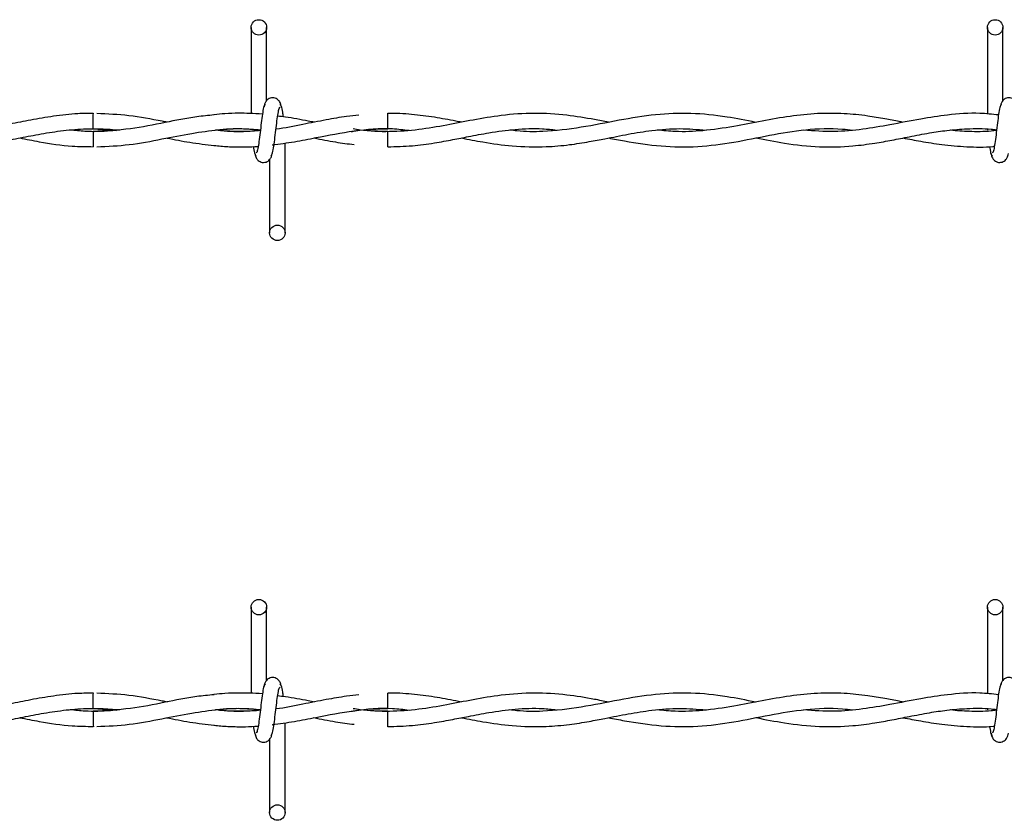
# Model space of a CAD drawing. Extents: x 0.2 to 16.8, y 0.2 to 10.8.
# Drawn here: x 4.8 to 4.9, y 9.2 to 9.3 of the extents above; entities that cross this region are included whole.
import ezdxf

# ---------------------------------------------------------------- set-up
doc = ezdxf.new("R2010")
doc.units = 0
doc.header["$MEASUREMENT"] = 0
doc.linetypes.add('SLD-SOLID', pattern=[0])
doc.layers.get('0').update_dxf_attribs({"linetype": 'CONTINUOUS'})

msp = doc.modelspace()

# ---------------------------------------------------------------- linework, layer by layer
at = {"color": 7, "linetype": 'SLD-SOLID'}
for p, q in [((4.81401, 9.31582), (4.81401, 9.30682)), ((4.81401, 9.31582), (4.81401, 9.30682)), ((4.81563, 9.30817), (4.81563, 9.31582)), ((4.81563, 9.30817), (4.81563, 9.31582)), ((4.89094, 9.31582), (4.89094, 9.30677)), ((4.89255, 9.30817), (4.89255, 9.31582)), ((4.82828, 9.30604), (4.82828, 9.30685)), ((4.82828, 9.30523), (4.82828, 9.30604)), ((4.79751, 9.30523), (4.79994, 9.30506)), ((4.82828, 9.30333), (4.82828, 9.30494)), ((4.89094, 9.3052), (4.89094, 9.30509)), ((4.81624, 9.30355), (4.8164, 9.30357)), ((4.81755, 9.29436), (4.81755, 9.30374)), ((4.81755, 9.29436), (4.81755, 9.30374)), ((4.81594, 9.30201), (4.81594, 9.29436)), ((4.81594, 9.30201), (4.81594, 9.29436)), ((4.81401, 9.25525), (4.81401, 9.24625)), ((4.81401, 9.25525), (4.81401, 9.24625)), ((4.81563, 9.2476), (4.81563, 9.25525)), ((4.81563, 9.2476), (4.81563, 9.25525)), ((4.89094, 9.25525), (4.89094, 9.2462)), ((4.89255, 9.2476), (4.89255, 9.25525)), ((4.82828, 9.24547), (4.82828, 9.24628)), ((4.82828, 9.24466), (4.82828, 9.24547)), ((4.79751, 9.24466), (4.79994, 9.24449)), ((4.82828, 9.24276), (4.82828, 9.24437)), ((4.89094, 9.24463), (4.89094, 9.24452)), ((4.81624, 9.24298), (4.8164, 9.243)), ((4.81755, 9.23379), (4.81755, 9.24317)), ((4.81755, 9.23379), (4.81755, 9.24317)), ((4.81594, 9.24144), (4.81594, 9.23379)), ((4.81594, 9.24144), (4.81594, 9.23379))]:
    msp.add_line(p, q, dxfattribs=at)
for centre in [(4.81482, 9.31582), (4.89175, 9.31582), (4.81675, 9.29436), (4.81482, 9.25525), (4.89175, 9.25525), (4.81675, 9.23379)]:
    msp.add_circle(centre, 0.000808, dxfattribs=at)
for centre, radius, start, end in [((3.28984, 9.32195), 1.50776, 359.36487, 359.42625), ((5.97875, 9.3166), 1.18131, 180.56527, 180.64361), ((3.29089, 9.26137), 1.50671, 359.3649, 359.42633), ((5.98316, 9.25607), 1.18571, 180.56535, 180.64342)]:
    msp.add_arc(centre, radius, start, end, dxfattribs=at)
for points, knots in [([(4.81547, 9.3078), (4.81543, 9.30775), (4.81534, 9.30764), (4.81522, 9.30699), (4.8151, 9.30611), (4.81498, 9.30509), (4.81486, 9.3041), (4.81474, 9.30329), (4.81463, 9.30276), (4.81456, 9.30272), (4.81452, 9.3027)], [0, 0, 0, 0, 0.132775, 0.263121, 0.391548, 0.518552, 0.643776, 0.766831, 0.887914, 1, 1, 1, 1]), ([(4.81547, 9.3078), (4.81543, 9.30775), (4.81534, 9.30764), (4.81522, 9.30699), (4.8151, 9.30611), (4.81498, 9.30509), (4.81486, 9.3041), (4.81474, 9.30329), (4.81463, 9.30276), (4.81456, 9.30272), (4.81452, 9.3027)], [0, 0, 0, 0, 0.132775, 0.263121, 0.391548, 0.518552, 0.643776, 0.766831, 0.887914, 1, 1, 1, 1]), ([(4.81717, 9.30752), (4.81714, 9.30768), (4.81709, 9.30796), (4.81686, 9.30824), (4.81663, 9.30839), (4.81639, 9.30847), (4.81613, 9.30847), (4.81589, 9.30839), (4.8157, 9.30826), (4.81553, 9.30806), (4.8154, 9.30781), (4.81537, 9.30761), (4.81536, 9.30752)], [0, 0, 0, 0, 0.175169, 0.299329, 0.374575, 0.458665, 0.548954, 0.635345, 0.714368, 0.785115, 0.903824, 1, 1, 1, 1]), ([(4.81717, 9.30752), (4.81714, 9.30768), (4.81709, 9.30796), (4.81686, 9.30824), (4.81663, 9.30839), (4.81639, 9.30847), (4.81613, 9.30847), (4.81589, 9.30839), (4.8157, 9.30826), (4.81553, 9.30806), (4.8154, 9.30781), (4.81537, 9.30761), (4.81536, 9.30752)], [0, 0, 0, 0, 0.175169, 0.299329, 0.374575, 0.458665, 0.548954, 0.635345, 0.714368, 0.785115, 0.903824, 1, 1, 1, 1]), ([(4.8161, 9.30237), (4.81614, 9.30243), (4.81622, 9.30253), (4.81635, 9.30318), (4.81647, 9.30406), (4.81659, 9.30508), (4.81671, 9.30608), (4.81683, 9.30688), (4.81694, 9.30741), (4.81701, 9.30746), (4.81705, 9.30748)], [0, 0, 0, 0, 0.1327747, 0.2631208, 0.3915522, 0.5185341, 0.6437807, 0.7668311, 0.8879137, 1, 1, 1, 1]), ([(4.8161, 9.30237), (4.81614, 9.30243), (4.81622, 9.30253), (4.81635, 9.30318), (4.81647, 9.30406), (4.81659, 9.30508), (4.81671, 9.30608), (4.81683, 9.30688), (4.81694, 9.30741), (4.81701, 9.30746), (4.81705, 9.30748)], [0, 0, 0, 0, 0.1327747, 0.2631208, 0.3915522, 0.5185341, 0.6437807, 0.7668311, 0.8879137, 1, 1, 1, 1]), ([(4.81738, 9.30647), (4.81735, 9.30664), (4.81729, 9.30711), (4.81719, 9.30764), (4.8171, 9.30775), (4.81706, 9.3078)], [0, 0, 0, 0, 0.212859, 0.602995, 1, 1, 1, 1]), ([(4.81738, 9.30647), (4.81735, 9.30664), (4.81729, 9.30711), (4.81719, 9.30764), (4.8171, 9.30775), (4.81706, 9.3078)], [0, 0, 0, 0, 0.212859, 0.602995, 1, 1, 1, 1]), ([(4.89239, 9.3078), (4.89235, 9.30775), (4.89227, 9.30764), (4.89214, 9.30699), (4.89202, 9.30611), (4.8919, 9.30509), (4.89178, 9.3041), (4.89166, 9.30329), (4.89155, 9.30276), (4.89148, 9.30272), (4.89144, 9.3027)], [0, 0, 0, 0, 0.132779, 0.2631208, 0.3915522, 0.5185517, 0.6437808, 0.7668355, 0.8879137, 1, 1, 1, 1]), ([(4.8941, 9.30752), (4.89406, 9.30768), (4.89401, 9.30795), (4.89378, 9.30824), (4.89355, 9.30839), (4.89331, 9.30847), (4.89305, 9.30847), (4.89281, 9.30839), (4.89262, 9.30826), (4.89245, 9.30806), (4.89233, 9.30781), (4.89229, 9.30761), (4.89228, 9.30752)], [0, 0, 0, 0, 0.175187, 0.299297, 0.374542, 0.458705, 0.548992, 0.635382, 0.71434, 0.785085, 0.903826, 1, 1, 1, 1]), ([(4.79752, 9.30682), (4.79699, 9.30682), (4.7956, 9.30683), (4.79342, 9.30656), (4.79105, 9.30615), (4.78889, 9.30572), (4.78696, 9.30537), (4.78525, 9.30512), (4.7835, 9.30496), (4.78163, 9.3049), (4.78027, 9.30502), (4.7796, 9.30508)], [0, 0, 0, 0, 0.08995, 0.231989, 0.364565, 0.48555, 0.594176, 0.686743, 0.772613, 0.887086, 1, 1, 1, 1]), ([(4.81015, 9.30667), (4.80954, 9.30661), (4.80783, 9.30645), (4.80492, 9.30586), (4.80131, 9.30513), (4.79881, 9.30501), (4.79751, 9.30494)], [0, 0, 0, 0, 0.143173, 0.405575, 0.690828, 1, 1, 1, 1]), ([(4.80522, 9.30591), (4.80505, 9.30595), (4.80373, 9.3062), (4.80129, 9.30667), (4.79901, 9.30677), (4.7979, 9.30682)], [0, 0, 0, 0, 0.069158, 0.543175, 1, 1, 1, 1]), ([(4.81519, 9.30674), (4.81519, 9.30674), (4.81474, 9.3068), (4.81392, 9.30683), (4.81261, 9.30686), (4.81137, 9.30682), (4.81051, 9.30673), (4.81013, 9.30669)], [0, 0, 0, 0, 0.000228, 0.2655, 0.487889, 0.774558, 1, 1, 1, 1]), ([(4.82526, 9.30666), (4.82484, 9.30661), (4.8237, 9.30649), (4.82175, 9.30614), (4.8193, 9.30567), (4.81755, 9.30528), (4.81661, 9.3052), (4.81661, 9.3052)], [0, 0, 0, 0, 0.14654, 0.3930344, 0.6770272, 0.9970941, 1, 1, 1, 1]), ([(4.8206, 9.30591), (4.82039, 9.30595), (4.81939, 9.30614), (4.81812, 9.3064), (4.81705, 9.30651), (4.81678, 9.30654)], [0, 0, 0, 0, 0.161494, 0.787192, 1, 1, 1, 1]), ([(4.85135, 9.30591), (4.85086, 9.306), (4.84941, 9.30629), (4.84683, 9.30671), (4.84358, 9.30692), (4.84031, 9.30668), (4.83726, 9.30617), (4.83439, 9.30559), (4.83148, 9.30509), (4.82846, 9.30487), (4.82618, 9.30496), (4.82491, 9.30517), (4.82467, 9.30521)], [0, 0, 0, 0, 0.0546455, 0.1627952, 0.2900944, 0.4198624, 0.5302563, 0.6332768, 0.7424367, 0.8574632, 0.9730637, 1, 1, 1, 1]), ([(4.83598, 9.30591), (4.83579, 9.30595), (4.83485, 9.30613), (4.83312, 9.30646), (4.83076, 9.30674), (4.82913, 9.30687), (4.8283, 9.30683), (4.82828, 9.30683)], [0, 0, 0, 0, 0.074516, 0.366049, 0.675844, 0.994636, 1, 1, 1, 1]), ([(4.86672, 9.3059), (4.86572, 9.3061), (4.86347, 9.30655), (4.85999, 9.30691), (4.85623, 9.30676), (4.85242, 9.30613), (4.84848, 9.30532), (4.84492, 9.3049), (4.84244, 9.30491), (4.84129, 9.30506), (4.84104, 9.30509)], [0, 0, 0, 0, 0.1160346, 0.2631297, 0.4063615, 0.5550284, 0.7090086, 0.8655795, 0.971595, 1, 1, 1, 1]), ([(4.88214, 9.3059), (4.88201, 9.30593), (4.88137, 9.30605), (4.88013, 9.30629), (4.87822, 9.30661), (4.87587, 9.30685), (4.87317, 9.30686), (4.87031, 9.30656), (4.86739, 9.30604), (4.86435, 9.30543), (4.86132, 9.30499), (4.85865, 9.30487), (4.85707, 9.30503), (4.85644, 9.30509)], [0, 0, 0, 0, 0.015922, 0.074208, 0.144436, 0.239749, 0.348221, 0.459667, 0.573286, 0.688296, 0.814626, 0.927182, 1, 1, 1, 1]), ([(4.8921, 9.30667), (4.89145, 9.30674), (4.88967, 9.30694), (4.88697, 9.30672), (4.88383, 9.30625), (4.88088, 9.30565), (4.87787, 9.30514), (4.87487, 9.30485), (4.87281, 9.30501), (4.87175, 9.30509)], [0, 0, 0, 0, 0.095635, 0.262218, 0.398651, 0.557577, 0.696073, 0.843189, 1, 1, 1, 1]), ([(4.77444, 9.30426), (4.77466, 9.30422), (4.77603, 9.30396), (4.77831, 9.30355), (4.78112, 9.30331), (4.78337, 9.30333), (4.78535, 9.3035), (4.78722, 9.30377), (4.7892, 9.30414), (4.79129, 9.30456), (4.79354, 9.30495), (4.79589, 9.30522), (4.79815, 9.30527), (4.7996, 9.30515), (4.80026, 9.30509)], [0, 0, 0, 0, 0.025994, 0.159635, 0.264669, 0.351795, 0.420946, 0.494983, 0.568981, 0.650498, 0.737839, 0.831037, 0.924055, 1, 1, 1, 1]), ([(4.80026, 9.30509), (4.79995, 9.30506), (4.79874, 9.30493), (4.79703, 9.30489), (4.79562, 9.30504), (4.79511, 9.3051)], [0, 0, 0, 0, 0.179112, 0.702587, 1, 1, 1, 1]), ([(4.7979, 9.30335), (4.79902, 9.3034), (4.80129, 9.3035), (4.80459, 9.30414), (4.80769, 9.30476), (4.81048, 9.30515), (4.81287, 9.3053), (4.81434, 9.30518), (4.81498, 9.30512)], [0, 0, 0, 0, 0.197081, 0.397727, 0.57947, 0.742113, 0.886532, 1, 1, 1, 1]), ([(4.81029, 9.3051), (4.81033, 9.3051), (4.8113, 9.30524), (4.81286, 9.30529), (4.81438, 9.30516), (4.81498, 9.30511)], [0, 0, 0, 0, 0.022479, 0.619523, 1, 1, 1, 1]), ([(4.81497, 9.30504), (4.8147, 9.30501), (4.81401, 9.30495), (4.81282, 9.30493), (4.81153, 9.30496), (4.81066, 9.30505), (4.8103, 9.30509)], [0, 0, 0, 0, 0.171728, 0.446393, 0.763264, 1, 1, 1, 1]), ([(4.81497, 9.30506), (4.81449, 9.30501), (4.81312, 9.30488), (4.81157, 9.30492), (4.8105, 9.30507), (4.81032, 9.30509)], [0, 0, 0, 0, 0.308254, 0.884224, 1, 1, 1, 1]), ([(4.8162, 9.30354), (4.81698, 9.30365), (4.8185, 9.30385), (4.82136, 9.30442), (4.82478, 9.30507), (4.82802, 9.30537), (4.82994, 9.30514), (4.83051, 9.30507)], [0, 0, 0, 0, 0.163109, 0.319682, 0.598379, 0.879647, 1, 1, 1, 1]), ([(4.82448, 9.30494), (4.82464, 9.30497), (4.8259, 9.30518), (4.82717, 9.30521), (4.82828, 9.30523)], [0, 0, 0, 0, 0.124311, 1, 1, 1, 1]), ([(4.82828, 9.30494), (4.82732, 9.30496), (4.82612, 9.30498), (4.82491, 9.30517), (4.82467, 9.30521)], [0, 0, 0, 0, 0.797737, 1, 1, 1, 1]), ([(4.82828, 9.30335), (4.82914, 9.30337), (4.83077, 9.3034), (4.83304, 9.30372), (4.83499, 9.30407), (4.83689, 9.30445), (4.83905, 9.30486), (4.84164, 9.30521), (4.84399, 9.3053), (4.84542, 9.30515), (4.84591, 9.3051)], [0, 0, 0, 0, 0.146057, 0.276124, 0.386384, 0.477492, 0.599914, 0.755442, 0.918231, 1, 1, 1, 1]), ([(4.83598, 9.30427), (4.83673, 9.30412), (4.8385, 9.30378), (4.84145, 9.30337), (4.84447, 9.30329), (4.84716, 9.30353), (4.8492, 9.30385), (4.85084, 9.30416), (4.8522, 9.30443), (4.85383, 9.30475), (4.85604, 9.3051), (4.85874, 9.30532), (4.86063, 9.30516), (4.86154, 9.30508)], [0, 0, 0, 0, 0.0873991, 0.2075341, 0.3466968, 0.4411617, 0.5222923, 0.5863167, 0.6341137, 0.681963, 0.7782486, 0.8931401, 1, 1, 1, 1]), ([(4.85137, 9.30427), (4.85192, 9.30416), (4.85374, 9.30381), (4.85685, 9.30335), (4.86065, 9.30329), (4.86443, 9.30378), (4.86819, 9.30458), (4.87198, 9.30521), (4.87487, 9.30532), (4.87651, 9.30513), (4.87686, 9.30509)], [0, 0, 0, 0, 0.06469, 0.214713, 0.36461, 0.512576, 0.659305, 0.807486, 0.958652, 1, 1, 1, 1]), ([(4.86675, 9.30428), (4.86775, 9.30408), (4.86996, 9.30365), (4.87334, 9.30328), (4.87649, 9.30336), (4.87901, 9.30369), (4.88097, 9.30404), (4.88288, 9.30442), (4.88479, 9.30479), (4.8868, 9.30509), (4.88895, 9.30525), (4.89068, 9.30528), (4.89171, 9.30515), (4.8919, 9.30513)], [0, 0, 0, 0, 0.118728, 0.264089, 0.402781, 0.493549, 0.565092, 0.636614, 0.721189, 0.793387, 0.876833, 0.977403, 1, 1, 1, 1]), ([(4.89189, 9.30505), (4.89171, 9.30503), (4.89075, 9.3049), (4.88914, 9.30493), (4.88771, 9.30499), (4.88705, 9.30508), (4.88704, 9.30508)], [0, 0, 0, 0, 0.115022, 0.590951, 0.993695, 1, 1, 1, 1]), ([(4.78983, 9.30427), (4.79051, 9.30414), (4.79234, 9.30378), (4.79491, 9.30338), (4.79679, 9.30337), (4.79752, 9.30336)], [0, 0, 0, 0, 0.2654578, 0.7131618, 1, 1, 1, 1]), ([(4.80523, 9.30426), (4.80602, 9.3041), (4.80767, 9.30377), (4.80932, 9.30358), (4.81017, 9.30348)], [0, 0, 0, 0, 0.480151, 1, 1, 1, 1]), ([(4.81013, 9.30349), (4.81061, 9.30344), (4.8116, 9.30334), (4.81302, 9.30332), (4.81408, 9.30334), (4.81463, 9.30339), (4.81475, 9.3034)], [0, 0, 0, 0, 0.313448, 0.6423856, 0.9216311, 1, 1, 1, 1]), ([(4.81423, 9.30341), (4.81424, 9.30334), (4.81429, 9.30298), (4.81438, 9.30254), (4.81447, 9.30243), (4.81451, 9.30237)], [0, 0, 0, 0, 0.094658, 0.543378, 1, 1, 1, 1]), ([(4.81423, 9.30341), (4.81424, 9.30334), (4.81429, 9.30298), (4.81438, 9.30254), (4.81447, 9.30243), (4.81451, 9.30237)], [0, 0, 0, 0, 0.094658, 0.543378, 1, 1, 1, 1]), ([(4.82059, 9.30427), (4.82134, 9.30412), (4.82274, 9.30384), (4.82413, 9.30366), (4.82478, 9.30358)], [0, 0, 0, 0, 0.534314, 1, 1, 1, 1]), ([(4.88213, 9.30427), (4.88274, 9.30415), (4.88409, 9.3039), (4.88631, 9.30354), (4.88883, 9.30333), (4.89067, 9.30328), (4.89163, 9.3034), (4.89167, 9.3034)], [0, 0, 0, 0, 0.193343, 0.423019, 0.696359, 0.987074, 1, 1, 1, 1]), ([(4.89116, 9.30338), (4.89117, 9.30333), (4.89122, 9.30298), (4.89131, 9.30254), (4.89139, 9.30243), (4.89143, 9.30237)], [0, 0, 0, 0, 0.0830571, 0.5375201, 1, 1, 1, 1]), ([(4.8144, 9.30265), (4.81443, 9.30249), (4.81448, 9.30222), (4.81471, 9.30193), (4.81494, 9.30178), (4.81518, 9.30171), (4.81544, 9.30171), (4.81568, 9.30179), (4.81587, 9.30192), (4.81604, 9.30211), (4.81616, 9.30237), (4.8162, 9.30256), (4.81621, 9.30265)], [0, 0, 0, 0, 0.1751931, 0.2993071, 0.3745544, 0.4587199, 0.5490103, 0.635403, 0.7143637, 0.7851119, 0.9038226, 1, 1, 1, 1]), ([(4.8144, 9.30265), (4.81443, 9.30249), (4.81448, 9.30222), (4.81471, 9.30193), (4.81494, 9.30178), (4.81518, 9.30171), (4.81544, 9.30171), (4.81568, 9.30179), (4.81587, 9.30192), (4.81604, 9.30211), (4.81616, 9.30237), (4.8162, 9.30256), (4.81621, 9.30265)], [0, 0, 0, 0, 0.1751931, 0.2993071, 0.3745544, 0.4587199, 0.5490103, 0.635403, 0.7143637, 0.7851119, 0.9038226, 1, 1, 1, 1]), ([(4.89132, 9.30265), (4.89135, 9.30249), (4.8914, 9.30222), (4.89164, 9.30193), (4.89187, 9.30178), (4.8921, 9.30171), (4.89236, 9.30171), (4.8926, 9.30179), (4.89279, 9.30192), (4.89297, 9.30211), (4.89309, 9.30237), (4.89312, 9.30256), (4.89313, 9.30265)], [0, 0, 0, 0, 0.175187, 0.299297, 0.374542, 0.458705, 0.548992, 0.635382, 0.71434, 0.785085, 0.903826, 1, 1, 1, 1]), ([(4.81717, 9.24695), (4.81714, 9.24711), (4.81709, 9.24739), (4.81686, 9.24767), (4.81663, 9.24782), (4.81639, 9.2479), (4.81613, 9.2479), (4.81589, 9.24782), (4.8157, 9.24769), (4.81553, 9.24749), (4.8154, 9.24724), (4.81537, 9.24704), (4.81536, 9.24695)], [0, 0, 0, 0, 0.175139, 0.299331, 0.374579, 0.45866, 0.548952, 0.635357, 0.714361, 0.78511, 0.903822, 1, 1, 1, 1]), ([(4.81717, 9.24695), (4.81714, 9.24711), (4.81709, 9.24739), (4.81686, 9.24767), (4.81663, 9.24782), (4.81639, 9.2479), (4.81613, 9.2479), (4.81589, 9.24782), (4.8157, 9.24769), (4.81553, 9.24749), (4.8154, 9.24724), (4.81537, 9.24704), (4.81536, 9.24695)], [0, 0, 0, 0, 0.175139, 0.299331, 0.374579, 0.45866, 0.548952, 0.635357, 0.714361, 0.78511, 0.903822, 1, 1, 1, 1]), ([(4.8941, 9.24695), (4.89406, 9.24711), (4.89401, 9.24739), (4.89378, 9.24767), (4.89355, 9.24782), (4.89331, 9.2479), (4.89305, 9.2479), (4.89281, 9.24782), (4.89262, 9.24769), (4.89245, 9.24749), (4.89233, 9.24724), (4.89229, 9.24704), (4.89228, 9.24695)], [0, 0, 0, 0, 0.175157, 0.299299, 0.374546, 0.4587, 0.548989, 0.635393, 0.714332, 0.78508, 0.903823, 1, 1, 1, 1]), ([(4.81547, 9.24723), (4.81543, 9.24718), (4.81534, 9.24707), (4.81522, 9.24643), (4.8151, 9.24554), (4.81498, 9.24452), (4.81486, 9.24353), (4.81474, 9.24272), (4.81463, 9.24219), (4.81456, 9.24215), (4.81452, 9.24213)], [0, 0, 0, 0, 0.1327784, 0.2631136, 0.3915403, 0.5185437, 0.6437855, 0.7668253, 0.8879167, 1, 1, 1, 1]), ([(4.81547, 9.24723), (4.81543, 9.24718), (4.81534, 9.24707), (4.81522, 9.24643), (4.8151, 9.24554), (4.81498, 9.24452), (4.81486, 9.24353), (4.81474, 9.24272), (4.81463, 9.24219), (4.81456, 9.24215), (4.81452, 9.24213)], [0, 0, 0, 0, 0.1327784, 0.2631136, 0.3915403, 0.5185437, 0.6437855, 0.7668253, 0.8879167, 1, 1, 1, 1]), ([(4.8161, 9.2418), (4.81614, 9.24186), (4.81622, 9.24197), (4.81635, 9.24261), (4.81647, 9.2435), (4.81659, 9.24452), (4.81671, 9.24551), (4.81683, 9.24631), (4.81694, 9.24684), (4.81701, 9.24689), (4.81705, 9.24691)], [0, 0, 0, 0, 0.132779, 0.263125, 0.391542, 0.518541, 0.643788, 0.766824, 0.887916, 1, 1, 1, 1]), ([(4.8161, 9.2418), (4.81614, 9.24186), (4.81622, 9.24197), (4.81635, 9.24261), (4.81647, 9.2435), (4.81659, 9.24452), (4.81671, 9.24551), (4.81683, 9.24631), (4.81694, 9.24684), (4.81701, 9.24689), (4.81705, 9.24691)], [0, 0, 0, 0, 0.132779, 0.263125, 0.391542, 0.518541, 0.643788, 0.766824, 0.887916, 1, 1, 1, 1]), ([(4.81738, 9.24589), (4.81736, 9.24606), (4.81729, 9.24654), (4.81719, 9.24707), (4.8171, 9.24718), (4.81706, 9.24723)], [0, 0, 0, 0, 0.21616, 0.604638, 1, 1, 1, 1]), ([(4.81738, 9.24589), (4.81736, 9.24606), (4.81729, 9.24654), (4.81719, 9.24707), (4.8171, 9.24718), (4.81706, 9.24723)], [0, 0, 0, 0, 0.21616, 0.604638, 1, 1, 1, 1]), ([(4.89239, 9.24723), (4.89235, 9.24718), (4.89227, 9.24707), (4.89214, 9.24643), (4.89202, 9.24554), (4.8919, 9.24452), (4.89178, 9.24353), (4.89166, 9.24272), (4.89155, 9.24219), (4.89148, 9.24215), (4.89144, 9.24213)], [0, 0, 0, 0, 0.132783, 0.263114, 0.391545, 0.518544, 0.64379, 0.76683, 0.887917, 1, 1, 1, 1]), ([(4.79752, 9.24625), (4.79699, 9.24625), (4.7956, 9.24626), (4.79342, 9.24599), (4.79105, 9.24559), (4.78889, 9.24515), (4.78696, 9.2448), (4.78525, 9.24455), (4.7835, 9.24439), (4.78163, 9.24434), (4.78027, 9.24445), (4.7796, 9.24451)], [0, 0, 0, 0, 0.08995, 0.23199, 0.364566, 0.485549, 0.594177, 0.686743, 0.772612, 0.887086, 1, 1, 1, 1]), ([(4.81015, 9.2461), (4.80954, 9.24604), (4.80783, 9.24588), (4.80492, 9.24529), (4.80131, 9.24456), (4.79881, 9.24444), (4.79751, 9.24437)], [0, 0, 0, 0, 0.143173, 0.405576, 0.690828, 1, 1, 1, 1]), ([(4.80527, 9.24534), (4.80509, 9.24537), (4.80375, 9.24562), (4.80129, 9.24611), (4.79901, 9.24621), (4.7979, 9.24625)], [0, 0, 0, 0, 0.0755027, 0.5462907, 1, 1, 1, 1]), ([(4.81519, 9.24618), (4.81519, 9.24618), (4.81474, 9.24623), (4.81392, 9.24626), (4.81261, 9.24629), (4.81137, 9.24625), (4.81051, 9.24616), (4.81013, 9.24612)], [0, 0, 0, 0, 0.000228, 0.2655, 0.487889, 0.774558, 1, 1, 1, 1]), ([(4.82526, 9.24609), (4.82484, 9.24604), (4.8237, 9.24592), (4.82175, 9.24557), (4.8193, 9.2451), (4.81755, 9.24471), (4.81661, 9.24463), (4.81661, 9.24463)], [0, 0, 0, 0, 0.146542, 0.393037, 0.67703, 0.997094, 1, 1, 1, 1]), ([(4.82064, 9.24533), (4.82042, 9.24537), (4.81941, 9.24557), (4.81812, 9.24583), (4.81705, 9.24594), (4.81678, 9.24597)], [0, 0, 0, 0, 0.171472, 0.789724, 1, 1, 1, 1]), ([(4.85135, 9.24534), (4.85086, 9.24543), (4.84941, 9.24572), (4.84683, 9.24614), (4.84358, 9.24635), (4.84031, 9.24611), (4.83726, 9.2456), (4.83439, 9.24502), (4.83148, 9.24452), (4.82846, 9.2443), (4.82618, 9.24439), (4.82491, 9.2446), (4.82467, 9.24464)], [0, 0, 0, 0, 0.054645, 0.162795, 0.290094, 0.419862, 0.530257, 0.633276, 0.742436, 0.857463, 0.973064, 1, 1, 1, 1]), ([(4.83598, 9.24534), (4.83579, 9.24538), (4.83485, 9.24556), (4.83312, 9.24589), (4.83076, 9.24617), (4.82913, 9.2463), (4.8283, 9.24627), (4.82828, 9.24626)], [0, 0, 0, 0, 0.074516, 0.366049, 0.675844, 0.994636, 1, 1, 1, 1]), ([(4.86672, 9.24533), (4.86572, 9.24553), (4.86347, 9.24598), (4.85999, 9.24635), (4.85623, 9.24619), (4.85242, 9.24556), (4.84848, 9.24475), (4.84492, 9.24433), (4.84244, 9.24434), (4.84129, 9.24449), (4.84104, 9.24452)], [0, 0, 0, 0, 0.116034, 0.263129, 0.406361, 0.555029, 0.709009, 0.86558, 0.971596, 1, 1, 1, 1]), ([(4.88214, 9.24533), (4.88201, 9.24536), (4.88137, 9.24548), (4.88013, 9.24572), (4.87822, 9.24604), (4.87587, 9.24628), (4.87317, 9.24629), (4.87031, 9.24599), (4.86739, 9.24547), (4.86435, 9.24486), (4.86132, 9.24442), (4.85865, 9.2443), (4.85707, 9.24446), (4.85644, 9.24452)], [0, 0, 0, 0, 0.015923, 0.074209, 0.144436, 0.23975, 0.348222, 0.459668, 0.573287, 0.688296, 0.814627, 0.927182, 1, 1, 1, 1]), ([(4.8921, 9.2461), (4.89145, 9.24617), (4.88967, 9.24637), (4.88697, 9.24615), (4.88383, 9.24568), (4.88088, 9.24508), (4.87787, 9.24457), (4.87487, 9.24428), (4.87281, 9.24444), (4.87175, 9.24452)], [0, 0, 0, 0, 0.095635, 0.262218, 0.398652, 0.557577, 0.696073, 0.843189, 1, 1, 1, 1]), ([(4.8162, 9.24297), (4.81698, 9.24308), (4.8185, 9.24328), (4.82136, 9.24385), (4.82478, 9.2445), (4.82802, 9.2448), (4.82994, 9.24457), (4.83051, 9.2445)], [0, 0, 0, 0, 0.163108, 0.319683, 0.598378, 0.879647, 1, 1, 1, 1]), ([(4.82828, 9.24278), (4.82914, 9.2428), (4.83077, 9.24284), (4.83304, 9.24315), (4.83499, 9.2435), (4.83689, 9.24388), (4.83905, 9.24429), (4.84164, 9.24464), (4.84399, 9.24473), (4.84542, 9.24458), (4.84591, 9.24453)], [0, 0, 0, 0, 0.146057, 0.276124, 0.386385, 0.477492, 0.599913, 0.755442, 0.918231, 1, 1, 1, 1]), ([(4.85137, 9.2437), (4.85192, 9.24359), (4.85374, 9.24324), (4.85685, 9.24278), (4.86065, 9.24272), (4.86443, 9.24321), (4.86819, 9.24401), (4.87198, 9.24464), (4.87487, 9.24475), (4.87651, 9.24456), (4.87686, 9.24452)], [0, 0, 0, 0, 0.06469, 0.214713, 0.36461, 0.512576, 0.659306, 0.807486, 0.958652, 1, 1, 1, 1]), ([(4.77444, 9.24369), (4.77466, 9.24365), (4.77603, 9.24339), (4.77831, 9.24298), (4.78112, 9.24274), (4.78337, 9.24276), (4.78535, 9.24293), (4.78722, 9.2432), (4.7892, 9.24357), (4.79129, 9.24399), (4.79354, 9.24438), (4.79589, 9.24465), (4.79815, 9.2447), (4.7996, 9.24458), (4.80026, 9.24452)], [0, 0, 0, 0, 0.025993, 0.159634, 0.264669, 0.351794, 0.420946, 0.494983, 0.568982, 0.650499, 0.737838, 0.831037, 0.924055, 1, 1, 1, 1]), ([(4.78983, 9.2437), (4.79051, 9.24357), (4.79234, 9.24321), (4.79491, 9.24281), (4.79679, 9.2428), (4.79752, 9.24279)], [0, 0, 0, 0, 0.265458, 0.713161, 1, 1, 1, 1]), ([(4.80026, 9.24452), (4.79995, 9.24449), (4.79874, 9.24437), (4.79703, 9.24432), (4.79562, 9.24447), (4.79511, 9.24453)], [0, 0, 0, 0, 0.179112, 0.702587, 1, 1, 1, 1]), ([(4.7979, 9.24278), (4.79902, 9.24283), (4.80129, 9.24293), (4.80459, 9.24357), (4.80769, 9.24419), (4.81048, 9.24459), (4.81287, 9.24473), (4.81434, 9.24461), (4.81498, 9.24455)], [0, 0, 0, 0, 0.197081, 0.397727, 0.57947, 0.742113, 0.886532, 1, 1, 1, 1]), ([(4.80517, 9.2437), (4.80598, 9.24354), (4.80765, 9.2432), (4.80932, 9.24301), (4.81017, 9.24291)], [0, 0, 0, 0, 0.485741, 1, 1, 1, 1]), ([(4.81027, 9.24452), (4.81031, 9.24453), (4.81129, 9.24467), (4.81286, 9.24472), (4.81438, 9.24459), (4.81498, 9.24454)], [0, 0, 0, 0, 0.027751, 0.621573, 1, 1, 1, 1]), ([(4.81497, 9.24447), (4.8147, 9.24444), (4.81401, 9.24438), (4.81282, 9.24436), (4.81152, 9.24439), (4.81065, 9.24448), (4.81027, 9.24452)], [0, 0, 0, 0, 0.170706, 0.443736, 0.758722, 1, 1, 1, 1]), ([(4.81497, 9.24449), (4.81449, 9.24445), (4.81312, 9.24431), (4.81156, 9.24435), (4.81048, 9.2445), (4.81029, 9.24453)], [0, 0, 0, 0, 0.306658, 0.879642, 1, 1, 1, 1]), ([(4.82054, 9.24371), (4.8213, 9.24356), (4.82272, 9.24327), (4.82413, 9.24309), (4.82478, 9.24301)], [0, 0, 0, 0, 0.5405228, 1, 1, 1, 1]), ([(4.82448, 9.24438), (4.82464, 9.2444), (4.8259, 9.24462), (4.82717, 9.24464), (4.82828, 9.24466)], [0, 0, 0, 0, 0.124317, 1, 1, 1, 1]), ([(4.82828, 9.24437), (4.82732, 9.24439), (4.82612, 9.24441), (4.82491, 9.2446), (4.82467, 9.24464)], [0, 0, 0, 0, 0.797737, 1, 1, 1, 1]), ([(4.83598, 9.2437), (4.83673, 9.24355), (4.8385, 9.24321), (4.84145, 9.2428), (4.84447, 9.24272), (4.84716, 9.24296), (4.8492, 9.24328), (4.85084, 9.2436), (4.8522, 9.24387), (4.85383, 9.24418), (4.85604, 9.24453), (4.85874, 9.24475), (4.86063, 9.24459), (4.86154, 9.24451)], [0, 0, 0, 0, 0.087399, 0.207534, 0.346697, 0.441162, 0.522293, 0.586318, 0.634114, 0.681963, 0.778249, 0.89314, 1, 1, 1, 1]), ([(4.86675, 9.24371), (4.86775, 9.24351), (4.86996, 9.24309), (4.87334, 9.24271), (4.87649, 9.24279), (4.87901, 9.24312), (4.88097, 9.24347), (4.88288, 9.24385), (4.88479, 9.24422), (4.8868, 9.24452), (4.88895, 9.24469), (4.89068, 9.24471), (4.89171, 9.24458), (4.8919, 9.24456)], [0, 0, 0, 0, 0.118728, 0.264089, 0.402781, 0.493549, 0.565091, 0.636615, 0.721189, 0.793387, 0.876833, 0.977402, 1, 1, 1, 1]), ([(4.88213, 9.2437), (4.88274, 9.24358), (4.88409, 9.24333), (4.88631, 9.24297), (4.88883, 9.24276), (4.89067, 9.24271), (4.89163, 9.24283), (4.89167, 9.24283)], [0, 0, 0, 0, 0.193346, 0.423019, 0.696359, 0.987074, 1, 1, 1, 1]), ([(4.89189, 9.24448), (4.89171, 9.24446), (4.89075, 9.24433), (4.88914, 9.24436), (4.88771, 9.24442), (4.88705, 9.24451), (4.88704, 9.24451)], [0, 0, 0, 0, 0.115022, 0.590949, 0.993691, 1, 1, 1, 1]), ([(4.81013, 9.24292), (4.81061, 9.24287), (4.8116, 9.24277), (4.81302, 9.24275), (4.81408, 9.24277), (4.81463, 9.24282), (4.81475, 9.24283)], [0, 0, 0, 0, 0.313446, 0.642385, 0.921631, 1, 1, 1, 1]), ([(4.81424, 9.2428), (4.81424, 9.24275), (4.81429, 9.2424), (4.81438, 9.24197), (4.81447, 9.24186), (4.81451, 9.2418)], [0, 0, 0, 0, 0.075042, 0.533459, 1, 1, 1, 1]), ([(4.81424, 9.2428), (4.81424, 9.24275), (4.81429, 9.2424), (4.81438, 9.24197), (4.81447, 9.24186), (4.81451, 9.2418)], [0, 0, 0, 0, 0.075042, 0.533459, 1, 1, 1, 1]), ([(4.89116, 9.24281), (4.89117, 9.24276), (4.89122, 9.24241), (4.89131, 9.24197), (4.89139, 9.24186), (4.89143, 9.2418)], [0, 0, 0, 0, 0.083059, 0.537495, 1, 1, 1, 1]), ([(4.8144, 9.24208), (4.81443, 9.24192), (4.81448, 9.24165), (4.81471, 9.24136), (4.81494, 9.24121), (4.81518, 9.24114), (4.81544, 9.24114), (4.81568, 9.24122), (4.81587, 9.24135), (4.81604, 9.24154), (4.81616, 9.2418), (4.8162, 9.24199), (4.81621, 9.24208)], [0, 0, 0, 0, 0.175166, 0.299315, 0.374545, 0.458714, 0.549009, 0.635417, 0.714382, 0.785104, 0.903855, 1, 1, 1, 1]), ([(4.8144, 9.24208), (4.81443, 9.24192), (4.81448, 9.24165), (4.81471, 9.24136), (4.81494, 9.24121), (4.81518, 9.24114), (4.81544, 9.24114), (4.81568, 9.24122), (4.81587, 9.24135), (4.81604, 9.24154), (4.81616, 9.2418), (4.8162, 9.24199), (4.81621, 9.24208)], [0, 0, 0, 0, 0.175166, 0.299315, 0.374545, 0.458714, 0.549009, 0.635417, 0.714382, 0.785104, 0.903855, 1, 1, 1, 1]), ([(4.89132, 9.24208), (4.89135, 9.24192), (4.8914, 9.24165), (4.89164, 9.24136), (4.89187, 9.24121), (4.8921, 9.24114), (4.89236, 9.24114), (4.8926, 9.24122), (4.89279, 9.24135), (4.89297, 9.24154), (4.89309, 9.2418), (4.89312, 9.24199), (4.89313, 9.24208)], [0, 0, 0, 0, 0.17516, 0.299305, 0.374532, 0.458699, 0.54899, 0.635396, 0.714358, 0.785078, 0.903858, 1, 1, 1, 1])]:
    msp.add_open_spline(points, degree=3, knots=knots, dxfattribs=at)

doc.saveas('drawing.dxf')
